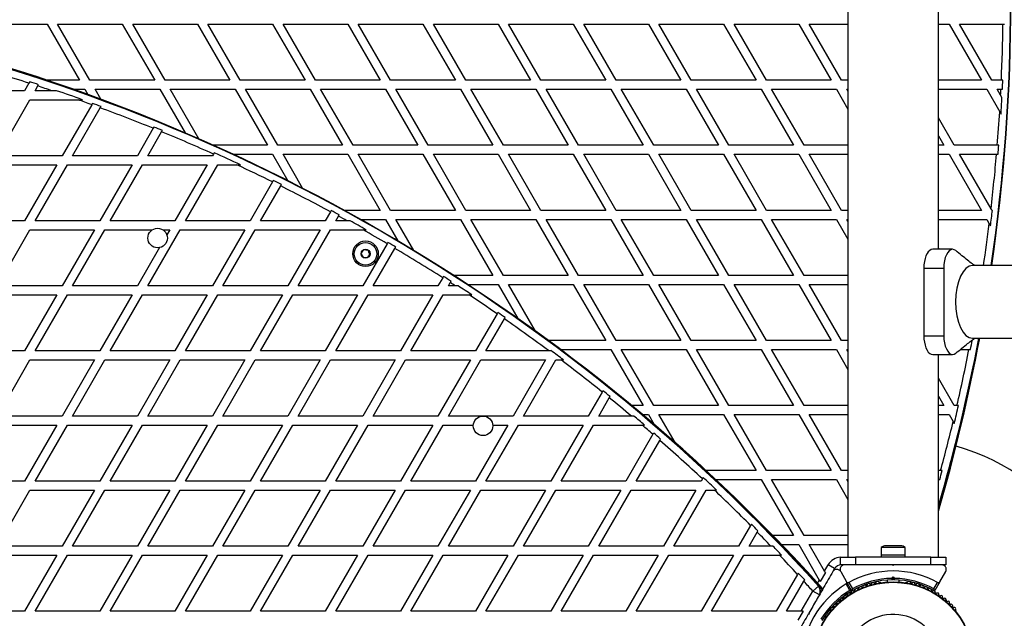
# Model space of a CAD drawing. Units: millimetres. Extents: x 150 to 13595, y 897 to 7117.
# Drawn here: x 8228 to 8883, y 3766 to 4165 of the extents above; entities that cross this region are included whole.
import ezdxf

# ---------------------------------------------------------------- set-up
doc = ezdxf.new("R2010")
doc.units = ezdxf.units.MM

msp = doc.modelspace()

# ---------------------------------------------------------------- linework, layer by layer
at = {"linetype": 'Continuous', "lineweight": 25, "ltscale": 50}
for p, q in [((8778.78, 4546.71), (8778.78, 3806.71)), ((8839.08, 4011.71), (8839.08, 4341.71)), ((8203.07, 4161.56), (8246.14, 4161.56)), ((8246.14, 4161.56), (8267.68, 4124.26)), ((8274.61, 4124.26), (8253.07, 4161.56)), ((8253.07, 4161.56), (8296.14, 4161.56)), ((8296.14, 4161.56), (8317.68, 4124.26)), ((8324.61, 4124.26), (8303.07, 4161.56)), ((8303.07, 4161.56), (8346.14, 4161.56)), ((8346.14, 4161.56), (8367.68, 4124.26)), ((8374.61, 4124.26), (8353.07, 4161.56)), ((8353.07, 4161.56), (8396.14, 4161.56)), ((8396.14, 4161.56), (8417.68, 4124.26)), ((8424.61, 4124.26), (8403.07, 4161.56)), ((8403.07, 4161.56), (8446.14, 4161.56)), ((8446.14, 4161.56), (8467.68, 4124.26)), ((8474.61, 4124.26), (8453.07, 4161.56)), ((8453.07, 4161.56), (8496.14, 4161.56)), ((8496.14, 4161.56), (8517.68, 4124.26)), ((8524.61, 4124.26), (8503.07, 4161.56)), ((8503.07, 4161.56), (8546.14, 4161.56)), ((8546.14, 4161.56), (8567.68, 4124.26)), ((8574.61, 4124.26), (8553.07, 4161.56)), ((8553.07, 4161.56), (8596.14, 4161.56)), ((8596.14, 4161.56), (8617.68, 4124.26)), ((8624.61, 4124.26), (8603.07, 4161.56)), ((8603.07, 4161.56), (8646.14, 4161.56)), ((8646.14, 4161.56), (8667.68, 4124.26)), ((8674.61, 4124.26), (8653.07, 4161.56)), ((8653.07, 4161.56), (8696.14, 4161.56)), ((8696.14, 4161.56), (8717.68, 4124.26)), ((8724.61, 4124.26), (8703.07, 4161.56)), ((8703.07, 4161.56), (8746.14, 4161.56)), ((8746.14, 4161.56), (8767.68, 4124.26)), ((8753.07, 4161.56), (8778.78, 4161.56)), ((8774.61, 4124.26), (8753.07, 4161.56)), ((8839.08, 4161.56), (8846.14, 4161.56)), ((8846.14, 4161.56), (8867.68, 4124.26)), ((8874.61, 4124.26), (8853.07, 4161.56)), ((8853.07, 4161.56), (8881.93, 4161.56)), ((8234.06, 4122.32), (8231.14, 4117.27)), ((8234.57, 4123.2), (8234.06, 4122.32)), ((8238.07, 4117.27), (8239.89, 4120.42)), ((8239.89, 4120.42), (8240.4, 4121.3)), ((8267.68, 4124.26), (8246.19, 4124.26)), ((8317.68, 4124.26), (8274.61, 4124.26)), ((8367.68, 4124.26), (8324.61, 4124.26)), ((8417.68, 4124.26), (8374.61, 4124.26)), ((8467.68, 4124.26), (8424.61, 4124.26)), ((8517.68, 4124.26), (8474.61, 4124.26)), ((8567.68, 4124.26), (8524.61, 4124.26)), ((8617.68, 4124.26), (8574.61, 4124.26)), ((8667.68, 4124.26), (8624.61, 4124.26)), ((8717.68, 4124.26), (8674.61, 4124.26)), ((8767.68, 4124.26), (8724.61, 4124.26)), ((8778.78, 4124.26), (8774.61, 4124.26)), ((8867.68, 4124.26), (8839.08, 4124.26)), ((8880.87, 4124.26), (8874.61, 4124.26)), ((8881.87, 4124.26), (8880.87, 4124.26)), ((8231.14, 4117.27), (8188.07, 4117.27)), ((8249.36, 4117.27), (8238.07, 4117.27)), ((8252.46, 4117.27), (8249.36, 4117.27)), ((8263.59, 4118.26), (8271.14, 4118.26)), ((8271.14, 4118.26), (8273.11, 4114.85)), ((8281.9, 4111.63), (8278.07, 4118.26)), ((8278.07, 4118.26), (8321.14, 4118.26)), ((8321.14, 4118.26), (8337.89, 4089.25)), ((8347.13, 4085.24), (8328.07, 4118.26)), ((8328.07, 4118.26), (8371.14, 4118.26)), ((8371.14, 4118.26), (8392.68, 4080.96)), ((8399.61, 4080.96), (8378.07, 4118.26)), ((8378.07, 4118.26), (8421.14, 4118.26)), ((8421.14, 4118.26), (8442.68, 4080.96)), ((8449.61, 4080.96), (8428.07, 4118.26)), ((8428.07, 4118.26), (8471.14, 4118.26)), ((8471.14, 4118.26), (8492.68, 4080.96)), ((8499.61, 4080.96), (8478.07, 4118.26)), ((8478.07, 4118.26), (8521.14, 4118.26)), ((8521.14, 4118.26), (8542.68, 4080.96)), ((8549.61, 4080.96), (8528.07, 4118.26)), ((8528.07, 4118.26), (8571.14, 4118.26)), ((8571.14, 4118.26), (8592.68, 4080.96)), ((8599.61, 4080.96), (8578.07, 4118.26)), ((8578.07, 4118.26), (8621.14, 4118.26)), ((8621.14, 4118.26), (8642.68, 4080.96)), ((8649.61, 4080.96), (8628.07, 4118.26)), ((8628.07, 4118.26), (8671.14, 4118.26)), ((8671.14, 4118.26), (8692.68, 4080.96)), ((8678.07, 4118.26), (8721.14, 4118.26)), ((8699.61, 4080.96), (8678.07, 4118.26)), ((8721.14, 4118.26), (8742.68, 4080.96)), ((8749.61, 4080.96), (8728.07, 4118.26)), ((8728.07, 4118.26), (8771.14, 4118.26)), ((8771.14, 4118.26), (8778.78, 4105.04)), ((8778.78, 4117.04), (8778.07, 4118.26)), ((8778.07, 4118.26), (8778.78, 4118.26)), ((8839.08, 4118.26), (8871.14, 4118.26)), ((8871.14, 4118.26), (8879.77, 4103.32)), ((8878.07, 4118.26), (8880.6, 4118.26)), ((8880.39, 4114.24), (8878.07, 4118.26)), ((8881.3, 4112.66), (8880.39, 4114.24)), ((8213.07, 4073.97), (8234.61, 4111.27)), ((8234.61, 4111.27), (8266.68, 4111.27)), ((8275.79, 4107.99), (8256.14, 4073.97)), ((8266.68, 4111.27), (8269.65, 4111.27)), ((8276.29, 4108.87), (8275.79, 4107.99)), ((8281.51, 4105.9), (8282.01, 4106.77)), ((8263.07, 4073.97), (8281.51, 4105.9)), ((8879.77, 4103.32), (8880.67, 4101.76)), ((8849.61, 4080.96), (8839.08, 4099.2)), ((8316.7, 4092.24), (8306.14, 4073.97)), ((8313.07, 4073.97), (8322.3, 4089.95)), ((8317.2, 4093.11), (8316.7, 4092.24)), ((8322.3, 4089.95), (8322.8, 4090.82)), ((8839.08, 4087.2), (8842.68, 4080.96)), ((8392.68, 4080.96), (8356.8, 4080.96)), ((8442.68, 4080.96), (8399.61, 4080.96)), ((8492.68, 4080.96), (8449.61, 4080.96)), ((8542.68, 4080.96), (8499.61, 4080.96)), ((8592.68, 4080.96), (8549.61, 4080.96)), ((8642.68, 4080.96), (8599.61, 4080.96)), ((8692.68, 4080.96), (8649.61, 4080.96)), ((8742.68, 4080.96), (8699.61, 4080.96)), ((8778.78, 4080.96), (8749.61, 4080.96)), ((8842.68, 4080.96), (8839.08, 4080.96)), ((8878.18, 4080.96), (8849.61, 4080.96)), ((8879.18, 4080.96), (8878.18, 4080.96)), ((8356.79, 4075.09), (8356.14, 4073.97)), ((8357.29, 4075.96), (8356.79, 4075.09)), ((8369.96, 4074.96), (8396.14, 4074.96)), ((8396.14, 4074.96), (8406.28, 4057.39)), ((8416.1, 4052.39), (8403.07, 4074.96)), ((8403.07, 4074.96), (8446.14, 4074.96)), ((8446.14, 4074.96), (8467.68, 4037.65)), ((8474.61, 4037.65), (8453.07, 4074.96)), ((8453.07, 4074.96), (8496.14, 4074.96)), ((8496.14, 4074.96), (8517.68, 4037.65)), ((8524.61, 4037.65), (8503.07, 4074.96)), ((8503.07, 4074.96), (8546.14, 4074.96)), ((8546.14, 4074.96), (8567.68, 4037.65)), ((8574.61, 4037.65), (8553.07, 4074.96)), ((8553.07, 4074.96), (8596.14, 4074.96)), ((8596.14, 4074.96), (8617.68, 4037.65)), ((8603.07, 4074.96), (8646.14, 4074.96)), ((8624.61, 4037.65), (8603.07, 4074.96)), ((8646.14, 4074.96), (8667.68, 4037.65)), ((8674.61, 4037.65), (8653.07, 4074.96)), ((8653.07, 4074.96), (8696.14, 4074.96)), ((8696.14, 4074.96), (8717.68, 4037.65)), ((8703.07, 4074.96), (8746.14, 4074.96)), ((8724.61, 4037.65), (8703.07, 4074.96)), ((8746.14, 4074.96), (8767.68, 4037.65)), ((8774.61, 4037.65), (8753.07, 4074.96)), ((8753.07, 4074.96), (8778.78, 4074.96)), ((8839.08, 4074.96), (8846.14, 4074.96)), ((8846.14, 4074.96), (8867.68, 4037.65)), ((8874.03, 4038.66), (8853.07, 4074.96)), ((8853.07, 4074.96), (8877.69, 4074.96)), ((8877.69, 4074.96), (8878.68, 4074.96)), ((8209.61, 4067.97), (8252.68, 4067.97)), ((8256.14, 4073.97), (8213.07, 4073.97)), ((8252.68, 4067.97), (8231.14, 4030.67)), ((8238.07, 4030.67), (8259.61, 4067.97)), ((8259.61, 4067.97), (8302.68, 4067.97)), ((8306.14, 4073.97), (8263.07, 4073.97)), ((8302.68, 4067.97), (8281.14, 4030.67)), ((8288.07, 4030.67), (8309.61, 4067.97)), ((8309.61, 4067.97), (8352.68, 4067.97)), ((8356.14, 4073.97), (8313.07, 4073.97)), ((8352.68, 4067.97), (8331.14, 4030.67)), ((8338.07, 4030.67), (8359.61, 4067.97)), ((8359.61, 4067.97), (8372.35, 4067.97)), ((8372.35, 4067.97), (8374.7, 4067.97)), ((8396.1, 4056.57), (8381.14, 4030.67)), ((8396.6, 4057.43), (8396.1, 4056.57)), ((8388.07, 4030.67), (8401.48, 4053.89)), ((8434.61, 4036.67), (8431.14, 4030.67)), ((8435.11, 4037.53), (8434.61, 4036.67)), ((8467.68, 4037.65), (8443.8, 4037.65)), ((8517.68, 4037.65), (8474.61, 4037.65)), ((8567.68, 4037.65), (8524.61, 4037.65)), ((8617.68, 4037.65), (8574.61, 4037.65)), ((8667.68, 4037.65), (8624.61, 4037.65)), ((8717.68, 4037.65), (8674.61, 4037.65)), ((8767.68, 4037.65), (8724.61, 4037.65)), ((8778.78, 4037.65), (8774.61, 4037.65)), ((8867.68, 4037.65), (8839.08, 4037.65)), ((8874.61, 4037.65), (8874.03, 4038.66)), ((8874.91, 4037.65), (8874.61, 4037.65)), ((8231.14, 4030.67), (8188.07, 4030.67)), ((8281.14, 4030.67), (8238.07, 4030.67)), ((8331.14, 4030.67), (8288.07, 4030.67)), ((8381.14, 4030.67), (8338.07, 4030.67)), ((8431.14, 4030.67), (8388.07, 4030.67)), ((8438.07, 4030.67), (8439.88, 4033.8)), ((8445.59, 4030.67), (8438.07, 4030.67)), ((8447.64, 4030.67), (8445.59, 4030.67)), ((8454.61, 4031.65), (8471.14, 4031.65)), ((8471.14, 4031.65), (8479.41, 4017.34)), ((8490.01, 4010.98), (8478.07, 4031.65)), ((8478.07, 4031.65), (8521.14, 4031.65)), ((8521.14, 4031.65), (8542.68, 3994.35)), ((8549.61, 3994.35), (8528.07, 4031.65)), ((8528.07, 4031.65), (8571.14, 4031.65)), ((8571.14, 4031.65), (8592.68, 3994.35)), ((8599.61, 3994.35), (8578.07, 4031.65)), ((8578.07, 4031.65), (8621.14, 4031.65)), ((8621.14, 4031.65), (8642.68, 3994.35)), ((8628.07, 4031.65), (8671.14, 4031.65)), ((8649.61, 3994.35), (8628.07, 4031.65)), ((8671.14, 4031.65), (8692.68, 3994.35)), ((8699.61, 3994.35), (8678.07, 4031.65)), ((8678.07, 4031.65), (8721.14, 4031.65)), ((8721.14, 4031.65), (8742.68, 3994.35)), ((8749.61, 3994.35), (8728.07, 4031.65)), ((8728.07, 4031.65), (8771.14, 4031.65)), ((8771.14, 4031.65), (8778.78, 4018.43)), ((8778.78, 4030.43), (8778.07, 4031.65)), ((8778.07, 4031.65), (8778.78, 4031.65)), ((8839.08, 4031.65), (8871.14, 4031.65)), ((8871.14, 4031.65), (8872.83, 4028.74)), ((8872.83, 4028.74), (8873.65, 4027.31)), ((8213.07, 3987.37), (8234.61, 4024.67)), ((8234.61, 4024.67), (8277.68, 4024.67)), ((8277.68, 4024.67), (8256.14, 3987.37)), ((8263.07, 3987.37), (8284.61, 4024.67)), ((8284.61, 4024.67), (8316.09, 4024.67)), ((8313.07, 3987.37), (8334.61, 4024.67)), ((8323.16, 4024.67), (8327.68, 4024.67)), ((8327.68, 4024.67), (8325.76, 4021.35)), ((8334.61, 4024.67), (8377.68, 4024.67)), ((8377.68, 4024.67), (8356.14, 3987.37)), ((8363.07, 3987.37), (8384.61, 4024.67)), ((8384.61, 4024.67), (8427.68, 4024.67)), ((8427.68, 4024.67), (8406.14, 3987.37)), ((8413.07, 3987.37), (8434.61, 4024.67)), ((8434.61, 4024.67), (8456.3, 4024.67)), ((8456.3, 4024.67), (8458.31, 4024.67)), ((8472.34, 4015.41), (8456.14, 3987.37)), ((8472.83, 4016.27), (8472.34, 4015.41)), ((8320.84, 4012.83), (8306.14, 3987.37)), ((8463.07, 3987.37), (8477.5, 4012.36)), ((8848.45, 4011.71), (8835.2, 4011.71)), ((8839.59, 4011.71), (8839.08, 4012.59)), ((8829.34, 3999.21), (8829.34, 3954.21)), ((8829.34, 3999.21), (8842.59, 3999.21)), ((8842.59, 3999.21), (8842.59, 3998.23)), ((8842.59, 3998.23), (8842.59, 3955.19)), ((11042.46, 4000.86), (8861.7, 4000.86)), ((8509.28, 3992.79), (8506.14, 3987.37)), ((8509.77, 3993.65), (8509.28, 3992.79)), ((8513.07, 3987.37), (8514.33, 3989.55)), ((8542.68, 3994.35), (8516.62, 3994.35)), ((8592.68, 3994.35), (8549.61, 3994.35)), ((8642.68, 3994.35), (8599.61, 3994.35)), ((8692.68, 3994.35), (8649.61, 3994.35)), ((8742.68, 3994.35), (8699.61, 3994.35)), ((8778.78, 3994.35), (8749.61, 3994.35)), ((8256.14, 3987.37), (8213.07, 3987.37)), ((8306.14, 3987.37), (8263.07, 3987.37)), ((8356.14, 3987.37), (8313.07, 3987.37)), ((8406.14, 3987.37), (8363.07, 3987.37)), ((8456.14, 3987.37), (8413.07, 3987.37)), ((8506.14, 3987.37), (8463.07, 3987.37)), ((8517.71, 3987.37), (8513.07, 3987.37)), ((8519.54, 3987.37), (8517.71, 3987.37)), ((8525.86, 3988.35), (8546.14, 3988.35)), ((8546.14, 3988.35), (8559.24, 3965.67)), ((8571.01, 3957.28), (8553.07, 3988.35)), ((8553.07, 3988.35), (8596.14, 3988.35)), ((8596.14, 3988.35), (8617.68, 3951.05)), ((8624.61, 3951.05), (8603.07, 3988.35)), ((8603.07, 3988.35), (8646.14, 3988.35)), ((8646.14, 3988.35), (8667.68, 3951.05)), ((8674.61, 3951.05), (8653.07, 3988.35)), ((8653.07, 3988.35), (8696.14, 3988.35)), ((8696.14, 3988.35), (8717.68, 3951.05)), ((8724.61, 3951.05), (8703.07, 3988.35)), ((8703.07, 3988.35), (8746.14, 3988.35)), ((8746.14, 3988.35), (8767.68, 3951.05)), ((8774.61, 3951.05), (8753.07, 3988.35)), ((8753.07, 3988.35), (8778.78, 3988.35)), ((8209.61, 3981.37), (8252.68, 3981.37)), ((8252.68, 3981.37), (8231.14, 3944.06)), ((8238.07, 3944.06), (8259.61, 3981.37)), ((8259.61, 3981.37), (8302.68, 3981.37)), ((8302.68, 3981.37), (8281.14, 3944.06)), ((8288.07, 3944.06), (8309.61, 3981.37)), ((8309.61, 3981.37), (8352.68, 3981.37)), ((8352.68, 3981.37), (8331.14, 3944.06)), ((8338.07, 3944.06), (8359.61, 3981.37)), ((8359.61, 3981.37), (8402.68, 3981.37)), ((8402.68, 3981.37), (8381.14, 3944.06)), ((8388.07, 3944.06), (8409.61, 3981.37)), ((8409.61, 3981.37), (8452.68, 3981.37)), ((8452.68, 3981.37), (8431.14, 3944.06)), ((8438.07, 3944.06), (8459.61, 3981.37)), ((8459.61, 3981.37), (8502.68, 3981.37)), ((8502.68, 3981.37), (8481.14, 3944.06)), ((8488.07, 3944.06), (8509.61, 3981.37)), ((8509.61, 3981.37), (8526.86, 3981.37)), ((8526.86, 3981.37), (8528.66, 3981.37)), ((8545.93, 3969.68), (8545.43, 3968.81)), ((8545.43, 3968.81), (8531.14, 3944.06)), ((8538.07, 3944.06), (8550.38, 3965.38)), ((8550.38, 3965.38), (8550.88, 3966.24)), ((8617.68, 3951.05), (8579.56, 3951.05)), ((8667.68, 3951.05), (8624.61, 3951.05)), ((8717.68, 3951.05), (8674.61, 3951.05)), ((8767.68, 3951.05), (8724.61, 3951.05)), ((8778.78, 3951.05), (8774.61, 3951.05)), ((8829.34, 3954.21), (8842.59, 3954.21)), ((8842.59, 3955.19), (8842.59, 3954.21)), ((8861.54, 3951.05), (8861.16, 3951.05)), ((8861.7, 3952.56), (11042.46, 3952.56)), ((8231.14, 3944.06), (8188.07, 3944.06)), ((8281.14, 3944.06), (8238.07, 3944.06)), ((8331.14, 3944.06), (8288.07, 3944.06)), ((8381.14, 3944.06), (8338.07, 3944.06)), ((8431.14, 3944.06), (8388.07, 3944.06)), ((8481.14, 3944.06), (8438.07, 3944.06)), ((8531.14, 3944.06), (8488.07, 3944.06)), ((8579.98, 3944.06), (8538.07, 3944.06)), ((8581.14, 3944.06), (8579.98, 3944.06)), ((8581.29, 3944.32), (8581.14, 3944.06)), ((8587.65, 3945.05), (8621.14, 3945.05)), ((8621.14, 3945.05), (8642.68, 3907.75)), ((8628.07, 3945.05), (8671.14, 3945.05)), ((8649.61, 3907.75), (8628.07, 3945.05)), ((8671.14, 3945.05), (8692.68, 3907.75)), ((8699.61, 3907.75), (8678.07, 3945.05)), ((8678.07, 3945.05), (8721.14, 3945.05)), ((8721.14, 3945.05), (8742.68, 3907.75)), ((8749.61, 3907.75), (8728.07, 3945.05)), ((8728.07, 3945.05), (8771.14, 3945.05)), ((8771.14, 3945.05), (8778.78, 3931.83)), ((8778.78, 3943.83), (8778.07, 3945.05)), ((8778.07, 3945.05), (8778.78, 3945.05)), ((8853.59, 3945.05), (8859.36, 3945.05)), ((8859.36, 3945.05), (8860.37, 3945.05)), ((8213.07, 3900.76), (8234.61, 3938.06)), ((8234.61, 3938.06), (8277.68, 3938.06)), ((8277.68, 3938.06), (8256.14, 3900.76)), ((8263.07, 3900.76), (8284.61, 3938.06)), ((8284.61, 3938.06), (8327.68, 3938.06)), ((8327.68, 3938.06), (8306.14, 3900.76)), ((8313.07, 3900.76), (8334.61, 3938.06)), ((8334.61, 3938.06), (8377.68, 3938.06)), ((8377.68, 3938.06), (8356.14, 3900.76)), ((8363.07, 3900.76), (8384.61, 3938.06)), ((8384.61, 3938.06), (8427.68, 3938.06)), ((8427.68, 3938.06), (8406.14, 3900.76)), ((8413.07, 3900.76), (8434.61, 3938.06)), ((8434.61, 3938.06), (8477.68, 3938.06)), ((8477.68, 3938.06), (8456.14, 3900.76)), ((8463.07, 3900.76), (8484.61, 3938.06)), ((8484.61, 3938.06), (8527.68, 3938.06)), ((8527.68, 3938.06), (8506.14, 3900.76)), ((8513.07, 3900.76), (8534.61, 3938.06)), ((8534.61, 3938.06), (8577.68, 3938.06)), ((8577.68, 3938.06), (8556.14, 3900.76)), ((8563.07, 3900.76), (8584.61, 3938.06)), ((8584.61, 3938.06), (8587.98, 3938.06)), ((8587.98, 3938.06), (8589.63, 3938.06)), ((8835.2, 3941.71), (8848.45, 3941.71)), ((8839.08, 3806.71), (8839.08, 3941.71)), ((8849.61, 3907.75), (8839.08, 3925.99)), ((8615.86, 3917.59), (8615.35, 3916.72)), ((8615.35, 3916.72), (8606.14, 3900.76)), ((8613.07, 3900.76), (8620.08, 3912.9)), ((8620.08, 3912.9), (8620.58, 3913.77)), ((8839.08, 3913.99), (8842.68, 3907.75)), ((8642.68, 3907.75), (8635.03, 3907.75)), ((8692.68, 3907.75), (8649.61, 3907.75)), ((8742.68, 3907.75), (8699.61, 3907.75)), ((8778.78, 3907.75), (8749.61, 3907.75)), ((8842.68, 3907.75), (8839.08, 3907.75)), ((8851.36, 3907.75), (8849.61, 3907.75)), ((8852.39, 3907.75), (8851.36, 3907.75)), ((8256.14, 3900.76), (8213.07, 3900.76)), ((8306.14, 3900.76), (8263.07, 3900.76)), ((8356.14, 3900.76), (8313.07, 3900.76)), ((8406.14, 3900.76), (8363.07, 3900.76)), ((8456.14, 3900.76), (8413.07, 3900.76)), ((8506.14, 3900.76), (8463.07, 3900.76)), ((8556.14, 3900.76), (8513.07, 3900.76)), ((8606.14, 3900.76), (8563.07, 3900.76)), ((8634.79, 3900.76), (8613.07, 3900.76)), ((8636.34, 3900.76), (8634.79, 3900.76)), ((8642.21, 3901.75), (8646.14, 3901.75)), ((8646.14, 3901.75), (8649.92, 3895.21)), ((8663.82, 3883.14), (8653.07, 3901.75)), ((8653.07, 3901.75), (8696.14, 3901.75)), ((8696.14, 3901.75), (8717.68, 3864.45)), ((8724.61, 3864.45), (8703.07, 3901.75)), ((8703.07, 3901.75), (8746.14, 3901.75)), ((8746.14, 3901.75), (8767.68, 3864.45)), ((8774.61, 3864.45), (8753.07, 3901.75)), ((8753.07, 3901.75), (8778.78, 3901.75)), ((8839.08, 3901.75), (8846.14, 3901.75)), ((8846.14, 3901.75), (8848.85, 3897.07)), ((8209.61, 3894.76), (8252.68, 3894.76)), ((8252.68, 3894.76), (8231.14, 3857.46)), ((8238.07, 3857.46), (8259.61, 3894.76)), ((8259.61, 3894.76), (8302.68, 3894.76)), ((8302.68, 3894.76), (8281.14, 3857.46)), ((8288.07, 3857.46), (8309.61, 3894.76)), ((8309.61, 3894.76), (8352.68, 3894.76)), ((8352.68, 3894.76), (8331.14, 3857.46)), ((8338.07, 3857.46), (8359.61, 3894.76)), ((8359.61, 3894.76), (8402.68, 3894.76)), ((8402.68, 3894.76), (8381.14, 3857.46)), ((8388.07, 3857.46), (8409.61, 3894.76)), ((8409.61, 3894.76), (8452.68, 3894.76)), ((8452.68, 3894.76), (8431.14, 3857.46)), ((8438.07, 3857.46), (8459.61, 3894.76)), ((8459.61, 3894.76), (8502.68, 3894.76)), ((8502.68, 3894.76), (8481.14, 3857.46)), ((8488.07, 3857.46), (8509.61, 3894.76)), ((8509.61, 3894.76), (8529.65, 3894.76)), ((8552.68, 3894.76), (8531.14, 3857.46)), ((8538.07, 3857.46), (8559.61, 3894.76)), ((8542.61, 3894.76), (8552.68, 3894.76)), ((8559.61, 3894.76), (8602.68, 3894.76)), ((8602.68, 3894.76), (8581.14, 3857.46)), ((8588.07, 3857.46), (8609.61, 3894.76)), ((8609.61, 3894.76), (8641.89, 3894.76)), ((8641.89, 3894.76), (8643.42, 3894.76)), ((8848.85, 3897.07), (8849.57, 3895.82)), ((8649.1, 3888.57), (8631.14, 3857.46)), ((8638.07, 3857.46), (8653.71, 3884.55)), ((8649.61, 3889.44), (8649.1, 3888.57)), ((8653.71, 3884.55), (8654.22, 3885.43)), ((8717.68, 3864.45), (8684.52, 3864.45)), ((8767.68, 3864.45), (8724.61, 3864.45)), ((8778.78, 3864.45), (8774.61, 3864.45)), ((8840.51, 3864.45), (8839.08, 3864.45)), ((8841.54, 3864.45), (8840.51, 3864.45)), ((8682.02, 3858.98), (8681.14, 3857.46)), ((8682.53, 3859.87), (8682.02, 3858.98)), ((8690.97, 3858.45), (8721.14, 3858.45)), ((8721.14, 3858.45), (8742.68, 3821.15)), ((8749.61, 3821.15), (8728.07, 3858.45)), ((8728.07, 3858.45), (8771.14, 3858.45)), ((8771.14, 3858.45), (8778.78, 3845.23)), ((8778.78, 3857.23), (8778.07, 3858.45)), ((8778.07, 3858.45), (8778.78, 3858.45)), ((8839.08, 3858.45), (8839.9, 3858.45)), ((8231.14, 3857.46), (8188.07, 3857.46)), ((8213.07, 3814.16), (8234.61, 3851.46)), ((8234.61, 3851.46), (8277.68, 3851.46)), ((8281.14, 3857.46), (8238.07, 3857.46)), ((8277.68, 3851.46), (8256.14, 3814.16)), ((8263.07, 3814.16), (8284.61, 3851.46)), ((8284.61, 3851.46), (8327.68, 3851.46)), ((8331.14, 3857.46), (8288.07, 3857.46)), ((8327.68, 3851.46), (8306.14, 3814.16)), ((8313.07, 3814.16), (8334.61, 3851.46)), ((8334.61, 3851.46), (8377.68, 3851.46)), ((8381.14, 3857.46), (8338.07, 3857.46)), ((8377.68, 3851.46), (8356.14, 3814.16)), ((8363.07, 3814.16), (8384.61, 3851.46)), ((8384.61, 3851.46), (8427.68, 3851.46)), ((8431.14, 3857.46), (8388.07, 3857.46)), ((8427.68, 3851.46), (8406.14, 3814.16)), ((8413.07, 3814.16), (8434.61, 3851.46)), ((8434.61, 3851.46), (8477.68, 3851.46)), ((8481.14, 3857.46), (8438.07, 3857.46)), ((8477.68, 3851.46), (8456.14, 3814.16)), ((8463.07, 3814.16), (8484.61, 3851.46)), ((8484.61, 3851.46), (8527.68, 3851.46)), ((8531.14, 3857.46), (8488.07, 3857.46)), ((8527.68, 3851.46), (8506.14, 3814.16)), ((8513.07, 3814.16), (8534.61, 3851.46)), ((8534.61, 3851.46), (8577.68, 3851.46)), ((8581.14, 3857.46), (8538.07, 3857.46)), ((8577.68, 3851.46), (8556.14, 3814.16)), ((8563.07, 3814.16), (8584.61, 3851.46)), ((8584.61, 3851.46), (8627.68, 3851.46)), ((8631.14, 3857.46), (8588.07, 3857.46)), ((8627.68, 3851.46), (8606.14, 3814.16)), ((8613.07, 3814.16), (8634.61, 3851.46)), ((8634.61, 3851.46), (8677.68, 3851.46)), ((8681.14, 3857.46), (8638.07, 3857.46)), ((8677.68, 3851.46), (8656.14, 3814.16)), ((8663.07, 3814.16), (8684.61, 3851.46)), ((8684.61, 3851.46), (8690.01, 3851.46)), ((8690.01, 3851.46), (8691.46, 3851.46)), ((8714.09, 3827.93), (8706.14, 3814.16)), ((8714.61, 3828.82), (8714.09, 3827.93)), ((8713.07, 3814.16), (8718.47, 3823.51)), ((8718.47, 3823.51), (8718.98, 3824.4)), ((8742.68, 3821.15), (8729.07, 3821.15)), ((8778.78, 3821.15), (8749.61, 3821.15)), ((8256.14, 3814.16), (8213.07, 3814.16)), ((8306.14, 3814.16), (8263.07, 3814.16)), ((8356.14, 3814.16), (8313.07, 3814.16)), ((8406.14, 3814.16), (8363.07, 3814.16)), ((8456.14, 3814.16), (8413.07, 3814.16)), ((8506.14, 3814.16), (8463.07, 3814.16)), ((8556.14, 3814.16), (8513.07, 3814.16)), ((8606.14, 3814.16), (8563.07, 3814.16)), ((8656.14, 3814.16), (8613.07, 3814.16)), ((8706.14, 3814.16), (8663.07, 3814.16)), ((8727.57, 3814.16), (8713.07, 3814.16)), ((8728.95, 3814.16), (8727.57, 3814.16)), ((8734.89, 3815.15), (8746.14, 3815.15)), ((8746.14, 3815.15), (8759.76, 3791.56)), ((8763.23, 3797.56), (8753.07, 3815.15)), ((8753.07, 3815.15), (8778.78, 3815.15)), ((8801.03, 3813.31), (8801.03, 3808.31)), ((8816.83, 3813.31), (8801.03, 3813.31)), ((8813.93, 3814.31), (8803.93, 3814.31)), ((8816.83, 3808.31), (8816.83, 3813.31)), ((8209.61, 3808.16), (8252.68, 3808.16)), ((8252.68, 3808.16), (8231.14, 3770.86)), ((8238.07, 3770.86), (8259.61, 3808.16)), ((8259.61, 3808.16), (8302.68, 3808.16)), ((8302.68, 3808.16), (8281.14, 3770.86)), ((8288.07, 3770.86), (8309.61, 3808.16)), ((8309.61, 3808.16), (8352.68, 3808.16)), ((8352.68, 3808.16), (8331.14, 3770.86)), ((8338.07, 3770.86), (8359.61, 3808.16)), ((8359.61, 3808.16), (8402.68, 3808.16)), ((8402.68, 3808.16), (8381.14, 3770.86)), ((8388.07, 3770.86), (8409.61, 3808.16)), ((8409.61, 3808.16), (8452.68, 3808.16)), ((8452.68, 3808.16), (8431.14, 3770.86)), ((8438.07, 3770.86), (8459.61, 3808.16)), ((8459.61, 3808.16), (8502.68, 3808.16)), ((8502.68, 3808.16), (8481.14, 3770.86)), ((8488.07, 3770.86), (8509.61, 3808.16)), ((8509.61, 3808.16), (8552.68, 3808.16)), ((8552.68, 3808.16), (8531.14, 3770.86)), ((8538.07, 3770.86), (8559.61, 3808.16)), ((8559.61, 3808.16), (8602.68, 3808.16)), ((8602.68, 3808.16), (8581.14, 3770.86)), ((8588.07, 3770.86), (8609.61, 3808.16)), ((8609.61, 3808.16), (8652.68, 3808.16)), ((8652.68, 3808.16), (8631.14, 3770.86)), ((8638.07, 3770.86), (8659.61, 3808.16)), ((8659.61, 3808.16), (8702.68, 3808.16)), ((8702.68, 3808.16), (8681.14, 3770.86)), ((8688.07, 3770.86), (8709.61, 3808.16)), ((8709.61, 3808.16), (8733.31, 3808.16)), ((8733.31, 3808.16), (8734.68, 3808.16)), ((8773.93, 3801.71), (8773.93, 3806.71)), ((8773.93, 3806.71), (8783.93, 3806.71)), ((8783.93, 3806.71), (8783.93, 3801.71)), ((8833.93, 3806.71), (8783.93, 3806.71)), ((8800.93, 3808.31), (8800.93, 3806.71)), ((8800.93, 3808.31), (8805.89, 3808.31)), ((8805.89, 3808.31), (8816.93, 3808.31)), ((8816.93, 3806.71), (8816.93, 3808.31)), ((8833.93, 3801.71), (8833.93, 3806.71)), ((8833.93, 3806.71), (8843.93, 3806.71)), ((8843.93, 3806.71), (8843.93, 3801.71)), ((8763.23, 3797.56), (8765.63, 3801.71)), ((8769.96, 3799.21), (8765.63, 3801.71)), ((8769.96, 3799.21), (8768.89, 3797.36)), ((8783.93, 3801.71), (8773.93, 3801.71)), ((8798, 3801.71), (8783.93, 3801.71)), ((8809.43, 3801.71), (8808.43, 3801.71)), ((8808.93, 3801.21), (8808.43, 3801.71)), ((8809.43, 3801.71), (8808.93, 3801.21)), ((8833.93, 3801.71), (8819.85, 3801.71)), ((8843.93, 3801.71), (8833.93, 3801.71)), ((8745.29, 3795.36), (8731.14, 3770.86)), ((8745.81, 3796.27), (8745.29, 3795.36)), ((8763.8, 3796.56), (8760.34, 3790.56)), ((8763.8, 3796.56), (8763.23, 3797.56)), ((8774, 3797.21), (8777.97, 3790.33)), ((8808.01, 3792.7), (8808.93, 3793.62)), ((8808.93, 3792.21), (8808.93, 3793.62)), ((8808.93, 3793.62), (8809.85, 3792.7)), ((8839.88, 3790.33), (8843.86, 3797.21)), ((8738.07, 3770.86), (8749.54, 3790.73)), ((8749.54, 3790.73), (8750.07, 3791.63)), ((8759.21, 3787.5), (8755.49, 3784.16)), ((8758.71, 3789.73), (8759.76, 3791.56)), ((8759.76, 3791.56), (8760.34, 3790.56)), ((8780.07, 3784.7), (8777.61, 3788.96)), ((8781.28, 3784.6), (8777.97, 3790.33)), ((8779.34, 3789.96), (8781.8, 3785.7)), ((8800.44, 3789.97), (8799.96, 3789.97)), ((8804.93, 3791.57), (8804.93, 3790.2)), ((8808.93, 3792.21), (8808.43, 3791.71)), ((8809.43, 3791.71), (8808.93, 3792.21)), ((8812.93, 3790.2), (8812.93, 3791.57)), ((8817.89, 3789.97), (8817.41, 3789.97)), ((8836.06, 3785.7), (8838.51, 3789.96)), ((8839.88, 3790.33), (8836.58, 3784.6)), ((8747.81, 3770.86), (8755.49, 3784.16)), ((8759.82, 3781.66), (8755.49, 3784.16)), ((8760.52, 3782.87), (8760.37, 3783.04)), ((8761.26, 3784.16), (8760.4, 3785.11)), ((8761.26, 3784.14), (8760.41, 3785.09)), ((8760.61, 3783.02), (8760.41, 3783.25)), ((8761.18, 3784.01), (8760.45, 3784.81)), ((8231.14, 3770.86), (8188.07, 3770.86)), ((8281.14, 3770.86), (8238.07, 3770.86)), ((8331.14, 3770.86), (8288.07, 3770.86)), ((8381.14, 3770.86), (8338.07, 3770.86)), ((8431.14, 3770.86), (8388.07, 3770.86)), ((8481.14, 3770.86), (8438.07, 3770.86)), ((8531.14, 3770.86), (8488.07, 3770.86)), ((8581.14, 3770.86), (8538.07, 3770.86)), ((8631.14, 3770.86), (8588.07, 3770.86)), ((8681.14, 3770.86), (8638.07, 3770.86)), ((8731.14, 3770.86), (8688.07, 3770.86)), ((8747.81, 3770.86), (8738.07, 3770.86)), ((8748.96, 3770.86), (8745.5, 3764.86)), ((8748.96, 3770.86), (8747.81, 3770.86)), ((8753.07, 3768.96), (8752.39, 3768.78)), ((8752.75, 3769.41), (8752.51, 3768.99)), ((8752.89, 3769.64), (8753.07, 3768.96)), ((8764.61, 3766.92), (8763.42, 3767.6)), ((8767.29, 3771.1), (8767.05, 3770.69)), ((8850.8, 3770.69), (8850.56, 3771.1))]:
    msp.add_line(p, q, dxfattribs=at)
at = {"linetype": 'Continuous', "lineweight": 25, "ltscale": 50, "flags": 128}
for points in [[(8835.27, 4011.71), (8834.25, 4011.55), (8833.25, 4011), (8832.31, 4010.09), (8831.47, 4008.84), (8830.73, 4007.3), (8830.14, 4005.51), (8829.7, 4003.52), (8829.43, 4001.4), (8829.34, 3999.21)], [(8850.56, 4010.85), (8849.59, 4011.47), (8848.45, 4011.71), (8847.31, 4011.47), (8846.21, 4010.76), (8845.2, 4009.6), (8844.31, 4008.05), (8843.58, 4006.16), (8843.04, 4004), (8842.71, 4001.65), (8842.59, 3999.21)], [(8861.7, 4000.86), (8859.5, 4000.4), (8857.37, 3999.02), (8855.42, 3996.79), (8853.7, 3993.79), (8852.3, 3990.13), (8851.25, 3985.95), (8850.61, 3981.42), (8850.39, 3976.71)], [(8850.39, 3976.71), (8850.61, 3972), (8851.25, 3967.47), (8852.3, 3963.29), (8853.7, 3959.63), (8855.42, 3956.63), (8857.37, 3954.4), (8859.5, 3953.03), (8861.7, 3952.56)], [(8829.34, 3954.21), (8829.43, 3952.02), (8829.7, 3949.9), (8830.14, 3947.91), (8830.73, 3946.12), (8831.47, 3944.58), (8832.31, 3943.33), (8833.25, 3942.42), (8834.25, 3941.88), (8835.27, 3941.71)], [(8842.59, 3954.21), (8842.71, 3951.77), (8843.04, 3949.43), (8843.58, 3947.27), (8844.31, 3945.37), (8845.2, 3943.82), (8846.21, 3942.66), (8847.31, 3941.95), (8848.45, 3941.71), (8849.59, 3941.95), (8850.54, 3942.57)], [(8839.08, 3840.68), (8839.52, 3842.23), (8843.01, 3854.67)]]:
    msp.add_lwpolyline(points, dxfattribs=at)
at = {"linetype": 'Continuous', "lineweight": 25, "ltscale": 2500}
for centre, radius in [((8319.62, 4019.21), 6.5), ((8457.93, 4008.76), 8.5), ((8457.93, 4008.76), 7.5), ((8457.93, 4008.76), 3), ((8536.13, 3894.21), 6.5), ((8808.93, 3736.71), 53.64), ((8808.93, 3736.71), 53.38)]:
    msp.add_circle(centre, radius, dxfattribs=at)
for centre, radius, start, end in [((7687.03, 4176.71), 1200, 351.57344, 8.42656), ((7669.03, 4176.71), 1218.03, 351.69904, 8.30096), ((7669.03, 4176.71), 1218.04, 351.69916, 8.30084), ((7669.03, 4176.71), 1218.25, 351.7006, 8.2994), ((7857.93, 2969.53), 1218.04, 42.0688, 77.93121), ((7857.93, 2969.53), 1218.03, 42.06879, 77.93121), ((7857.93, 2969.53), 1218.25, 42.07225, 77.92775), ((7687.03, 4176.71), 1195, 357.48416, 359.27341), ((7866.93, 2985.12), 1200, 41.96346, 78.03654), ((7866.93, 2985.12), 1195, 72.10782, 73.94359), ((7866.93, 2985.12), 1195.99, 71.80379, 72.0976), ((7866.93, 2985.12), 1195, 71.33537, 71.81376), ((7687.03, 4176.71), 1195.99, 357.19851, 357.48626), ((7866.93, 2985.12), 1195.99, 70.32254, 71.19477), ((7687.03, 4176.71), 1195, 357.00329, 357.19617), ((7866.93, 2985.12), 1195, 69.99235, 70.45638), ((7866.93, 2985.12), 1195.99, 69.69222, 69.98395), ((7687.03, 4176.71), 1195.99, 356.40685, 356.92996), ((7866.93, 2985.12), 1195, 67.89056, 69.70037), ((7687.03, 4176.71), 1195, 355.40391, 356.47874), ((7866.93, 2985.12), 1195.99, 67.59387, 67.88395), ((7866.93, 2985.12), 1195, 65.7994, 67.60023), ((7687.03, 4176.71), 1195.99, 355.11932, 355.40774), ((7866.93, 2985.12), 1195.99, 64.87692, 65.79456), ((7687.03, 4176.71), 1195, 353.36629, 355.11524), ((7866.93, 2985.12), 1195, 63.71598, 64.97885), ((7866.93, 2985.12), 1195.99, 63.42488, 63.71288), ((7866.93, 2985.12), 1195, 61.63746, 63.42774), ((7866.93, 2985.12), 1195.99, 61.34856, 61.6361), ((7687.03, 4176.71), 1195.99, 352.82391, 353.32315), ((7866.93, 2985.12), 1195, 61.03755, 61.34969), ((7866.93, 2985.12), 1195.99, 60.36495, 60.95154), ((7687.03, 4176.71), 1195, 351.53792, 352.88686), ((7866.93, 2985.12), 1195, 59.5611, 60.44892), ((7866.93, 2985.12), 1195.99, 59.27401, 59.56147), ((7866.93, 2985.12), 1195, 57.48416, 59.27341), ((7866.93, 2985.12), 1195.99, 57.19851, 57.48626), ((7866.93, 2985.12), 1195, 57.00329, 57.19617), ((7866.93, 2985.12), 1195.99, 56.40685, 56.92996), ((7866.93, 2985.12), 1195, 55.40391, 56.47874), ((7866.93, 2985.12), 1195.99, 55.11932, 55.40774), ((7866.93, 2985.12), 1195, 53.36629, 55.11524), ((7669.03, 4176.71), 1218.04, 343.8627, 349.39573), ((7687.03, 4176.71), 1200, 343.74855, 349.23439), ((7669.03, 4176.71), 1218.25, 343.82851, 349.39759), ((7669.03, 4176.71), 1218.03, 343.8655, 349.39558), ((7687.03, 4176.71), 1195.99, 348.8314, 349.12424), ((7866.93, 2985.12), 1195.99, 52.82391, 53.32315), ((7687.03, 4176.71), 1195, 346.99286, 348.82198), ((7866.93, 2985.12), 1195, 51.22227, 52.88686), ((7866.93, 2985.12), 1195.99, 50.93868, 51.22963), ((7866.93, 2985.12), 1195, 50.01664, 50.93107), ((7687.03, 4176.71), 1195.99, 346.41661, 347.00387), ((7866.93, 2985.12), 1195.99, 49.51509, 49.95984), ((7866.93, 2985.12), 1195, 49.11508, 49.571), ((7687.03, 4176.71), 1195, 344.85232, 346.46676), ((7866.93, 2985.12), 1195.99, 48.8314, 49.12424), ((7866.93, 2985.12), 1195, 46.99286, 48.82198), ((8808.93, 3736.71), 150, 277.27701, 73.7966), ((7669.03, 4176.71), 1217.42, 343.9649, 345.4951), ((7687.03, 4176.71), 1195.99, 344.56725, 344.86523), ((7866.93, 2985.12), 1195.99, 46.41661, 47.00387), ((7866.93, 2985.12), 1195, 44.85232, 46.46676), ((7857.93, 2969.53), 1217.42, 42.05943, 45.49511), ((7866.93, 2985.12), 1195.99, 44.56725, 44.86523), ((7857.93, 2969.53), 1217.35, 42.05847, 44.66021), ((7866.93, 2985.12), 1195, 43.92852, 44.55408), ((7866.93, 2985.12), 1195.99, 43.48515, 43.88262), ((8803.93, 3809.61), 4.71, 90, 128.05121), ((8813.93, 3809.61), 4.71, 51.94879, 90), ((7866.93, 2985.12), 1195, 42.6899, 43.53041), ((8774.29, 3796.71), 10, 92.05727, 150), ((8774.29, 3796.71), 5, 90, 150), ((7866.93, 2985.12), 1195.99, 42.40346, 42.70476), ((8808.93, 3736.71), 60.91, 60.94068, 119.05932), ((8808.93, 3736.71), 56, 90.94081, 118.97681), ((8808.93, 3736.71), 56, 61.02319, 89.0592), ((8808.93, 3736.71), 60.91, 120.94068, 179.05932), ((7866.93, 2985.12), 1195, 41.96346, 42.38833), ((8755.49, 3784.16), 5, 330, 41.96346), ((8808.93, 3736.71), 55, 90.52089, 119.68917), ((8784.51, 3784.88), 1, 48.20261, 185.56025), ((8785.58, 3786.07), 0.606, 228.20261, 2.42118), ((8787.18, 3786.14), 1, 45.06354, 182.42118), ((8788.32, 3787.28), 0.606, 225.06354, 359.28212), ((8789.92, 3787.26), 1, 41.92447, 179.28212), ((8791.12, 3788.33), 0.606, 221.92447, 356.14305), ((8792.72, 3788.22), 1, 38.78541, 176.14305), ((8793.97, 3789.23), 0.606, 218.78541, 353.00398), ((8795.57, 3789.03), 1, 35.64634, 173.00398), ((8796.87, 3789.97), 0.606, 215.64634, 349.86491), ((8798.45, 3789.69), 1, 32.50727, 169.86491), ((8799.8, 3790.55), 0.606, 212.50727, 285.04009), ((8800.44, 3789.47), 0.5, 0, 90), ((8808.93, 3736.71), 55, 60.31083, 89.47914), ((8817.41, 3789.47), 0.5, 90, 180), ((8818.05, 3790.55), 0.606, 254.92426, 327.4969), ((8819.4, 3789.69), 1, 10.13509, 147.4969), ((8820.98, 3789.97), 0.606, 190.13509, 324.35366), ((8822.29, 3789.03), 1, 6.99592, 144.35366), ((8823.88, 3789.23), 0.606, 186.99592, 321.21469), ((8825.13, 3788.22), 1, 3.85695, 141.21469), ((8826.74, 3788.33), 0.606, 183.85695, 318.07553), ((8827.93, 3787.26), 1, 0.71788, 138.07553), ((8829.54, 3787.28), 0.606, 180.71788, 314.93646), ((8830.67, 3786.14), 1, 357.57882, 134.93646), ((8832.27, 3786.07), 0.606, 177.57882, 311.79739), ((8833.34, 3784.88), 1, 354.43975, 131.79739), ((8808.93, 3736.71), 56, 121.02319, 149.05919), ((8808.93, 3736.71), 55, 120.31083, 149.47911), ((8774.65, 3778.44), 1, 60.71788, 198.07553), ((8775.44, 3779.84), 0.606, 240.71788, 14.93645), ((8776.99, 3780.26), 1, 57.57882, 194.93645), ((8777.85, 3781.61), 0.606, 237.57882, 11.79739), ((8779.42, 3781.94), 1, 54.43975, 191.79739), ((8780.36, 3783.25), 0.606, 234.43975, 8.65832), ((8781.94, 3783.49), 1, 121.107, 188.65832), ((8781.02, 3784.45), 0.3, 300.31083, 30), ((8781.54, 3784.75), 0.3, 210, 299.68917), ((8781.91, 3783.47), 1, 51.34168, 118.89299), ((8782.91, 3784.72), 0.606, 231.34168, 5.56025), ((8834.94, 3784.72), 0.606, 174.43975, 308.65832), ((8835.94, 3783.47), 1, 61.107, 128.65832), ((8836.32, 3784.75), 0.3, 240.31083, 330), ((8835.91, 3783.49), 1, 351.34168, 58.89299), ((8837.5, 3783.25), 0.606, 171.34168, 305.56025), ((8838.43, 3781.94), 1, 348.20261, 125.56025), ((8840, 3781.61), 0.606, 168.20261, 302.42118), ((8840.86, 3780.26), 1, 345.06354, 122.42118), ((8842.42, 3779.84), 0.606, 165.06354, 299.28212), ((8843.2, 3778.44), 1, 341.92447, 119.28212), ((8768.29, 3772.27), 1, 70.13509, 207.4969), ((8768.83, 3773.78), 0.606, 250.13509, 24.35366), ((8770.3, 3774.44), 1, 66.99592, 204.35366), ((8770.92, 3775.92), 0.606, 246.99592, 21.21469), ((8772.42, 3776.5), 1, 63.85695, 201.21469), ((8773.13, 3777.94), 0.606, 243.85695, 18.07553), ((8844.73, 3777.94), 0.606, 161.92447, 296.14305), ((8845.43, 3776.5), 1, 338.78541, 116.14305), ((8846.93, 3775.92), 0.606, 158.78541, 293.00398), ((8847.56, 3774.44), 1, 335.64634, 113.00398), ((8849.02, 3773.78), 0.606, 155.64634, 289.86491), ((8849.57, 3772.27), 1, 332.50727, 109.86491), ((8767.48, 3770.44), 0.5, 150, 207.13938), ((8766.86, 3771.53), 0.606, 314.92426, 27.4969), ((8808.93, 3736.71), 32.01, 312.87045, 262.51505), ((8850.99, 3771.53), 0.606, 152.50727, 225.0401), ((8850.37, 3770.44), 0.5, 332.86062, 30)]:
    msp.add_arc(centre, radius, start, end, dxfattribs=at)
at = {"linetype": 'Continuous', "lineweight": 25, "ltscale": 50}
for points, knots in [([(8881.93, 4161.56), (8882.16, 4161.56), (8882.49, 4161.56), (8882.82, 4161.56), (8882.92, 4161.56)], [0, 0, 0, 0, 0.683022, 1, 1, 1, 1]), ([(8880.6, 4118.26), (8880.82, 4118.26), (8881.16, 4118.26), (8881.49, 4118.26), (8881.59, 4118.26)], [0, 0, 0, 0, 0.684854, 1, 1, 1, 1]), ([(8401.48, 4053.89), (8401.59, 4054.09), (8401.76, 4054.38), (8401.93, 4054.66), (8401.98, 4054.75)], [0, 0, 0, 0, 0.685827, 1, 1, 1, 1]), ([(8439.88, 4033.8), (8440, 4034), (8440.16, 4034.29), (8440.33, 4034.58), (8440.38, 4034.67)], [0, 0, 0, 0, 0.683345, 1, 1, 1, 1]), ([(8456.63, 4011.34), (8456.54, 4011.2), (8456.28, 4010.8), (8455.79, 4010.06), (8455.35, 4009.38), (8455.11, 4009.02), (8455.04, 4008.92)], [0, 0, 0, 0, 0.184931, 0.519846, 0.871444, 1, 1, 1, 1]), ([(8455.04, 4008.92), (8455.23, 4008.56), (8455.55, 4007.92), (8456.01, 4007.01), (8456.24, 4006.55), (8456.34, 4006.35)], [0, 0, 0, 0, 0.439126, 0.751374, 1, 1, 1, 1]), ([(8459.51, 4011.17), (8459.1, 4011.2), (8458.39, 4011.24), (8457.36, 4011.29), (8456.85, 4011.32), (8456.63, 4011.34)], [0, 0, 0, 0, 0.439126, 0.751374, 1, 1, 1, 1]), ([(8459.22, 4006.18), (8459.29, 4006.28), (8459.52, 4006.64), (8459.97, 4007.32), (8460.46, 4008.06), (8460.72, 4008.45), (8460.81, 4008.59)], [0, 0, 0, 0, 0.1285562, 0.4801536, 0.8150692, 1, 1, 1, 1]), ([(8460.81, 4008.59), (8460.62, 4008.96), (8460.3, 4009.59), (8459.84, 4010.51), (8459.61, 4010.97), (8459.51, 4011.17)], [0, 0, 0, 0, 0.4391256, 0.7513742, 1, 1, 1, 1]), ([(8477.5, 4012.36), (8477.62, 4012.55), (8477.78, 4012.84), (8477.95, 4013.13), (8478, 4013.22)], [0, 0, 0, 0, 0.683022, 1, 1, 1, 1]), ([(8863.38, 4000.86), (8862.81, 4001.22), (8861.07, 4002.34), (8858.22, 4004.6), (8854.52, 4007.59), (8851.93, 4009.74), (8850.56, 4010.87)], [0, 0, 0, 0, 0.121352, 0.376438, 0.670417, 1, 1, 1, 1]), ([(8456.34, 4006.35), (8456.75, 4006.32), (8457.46, 4006.28), (8458.49, 4006.22), (8459, 4006.19), (8459.22, 4006.18)], [0, 0, 0, 0, 0.439126, 0.751374, 1, 1, 1, 1]), ([(8514.33, 3989.55), (8514.45, 3989.75), (8514.62, 3990.04), (8514.78, 3990.32), (8514.83, 3990.41)], [0, 0, 0, 0, 0.684854, 1, 1, 1, 1]), ([(8850.54, 3942.54), (8851.92, 3943.67), (8854.51, 3945.82), (8858.21, 3948.81), (8861.05, 3951.07), (8862.8, 3952.19), (8863.38, 3952.56)], [0, 0, 0, 0, 0.328973, 0.621944, 0.875892, 1, 1, 1, 1]), ([(8776.6, 3801.71), (8776.35, 3801.69), (8775.85, 3801.66), (8775.11, 3801.36), (8774.5, 3800.9), (8773.98, 3800.26), (8773.6, 3799.35), (8773.54, 3798.25), (8773.84, 3797.56), (8774, 3797.21)], [0, 0, 0, 0, 0.108199, 0.21693, 0.318044, 0.42074, 0.572365, 0.780044, 1, 1, 1, 1]), ([(8808.43, 3801.71), (8806.52, 3801.71), (8803, 3801.71), (8799.53, 3801.71), (8797.93, 3801.71)], [0, 0, 0, 0, 0.540687, 1, 1, 1, 1]), ([(8819.85, 3801.71), (8819.69, 3801.71), (8817.92, 3801.71), (8814.42, 3801.71), (8811.09, 3801.71), (8809.43, 3801.71)], [0, 0, 0, 0, 0.04522, 0.522627, 1, 1, 1, 1]), ([(8843.86, 3797.21), (8844.04, 3797.64), (8844.35, 3798.38), (8844.2, 3799.53), (8843.79, 3800.39), (8843.21, 3801.04), (8842.52, 3801.47), (8841.84, 3801.68), (8841.43, 3801.7), (8841.26, 3801.71)], [0, 0, 0, 0, 0.266029, 0.4554926, 0.5966269, 0.7093734, 0.8226985, 0.9234383, 1, 1, 1, 1]), ([(8768.8, 3797.21), (8767.8, 3795.47), (8765.78, 3791.98), (8762.15, 3785.69), (8758.66, 3779.66), (8755.39, 3773.97), (8753.72, 3771.09), (8752.89, 3769.64)], [0, 0, 0, 0, 0.199035, 0.398898, 0.696528, 0.848269, 1, 1, 1, 1]), ([(8774, 3797.21), (8773.71, 3797.58), (8773.23, 3798.22), (8772.16, 3798.67), (8771.21, 3798.75), (8770.36, 3798.57), (8769.64, 3798.18), (8769.11, 3797.7), (8768.9, 3797.36), (8768.8, 3797.21)], [0, 0, 0, 0, 0.266029, 0.455493, 0.596627, 0.709373, 0.822699, 0.923438, 1, 1, 1, 1]), ([(8808.43, 3791.71), (8808.42, 3791.72), (8808.41, 3791.74), (8808.35, 3791.89), (8808.25, 3792.12), (8808.14, 3792.4), (8808.05, 3792.6), (8808.01, 3792.7), (8808.01, 3792.7)], [0, 0, 0, 0, 0.195087, 0.389951, 0.590936, 0.806149, 0.995339, 1, 1, 1, 1]), ([(8809.43, 3791.71), (8809.43, 3791.72), (8809.44, 3791.74), (8809.5, 3791.89), (8809.6, 3792.12), (8809.72, 3792.4), (8809.8, 3792.6), (8809.85, 3792.7), (8809.85, 3792.7)], [0, 0, 0, 0, 0.195086, 0.389949, 0.590933, 0.806145, 0.995339, 1, 1, 1, 1]), ([(8777.61, 3788.96), (8777.67, 3789), (8777.81, 3789.09), (8777.97, 3789.3), (8778.1, 3789.6), (8778.13, 3789.97), (8778.03, 3790.2), (8777.97, 3790.33)], [0, 0, 0, 0, 0.122656, 0.251552, 0.440222, 0.700417, 1, 1, 1, 1]), ([(8777.97, 3790.33), (8778.02, 3790.25), (8778.15, 3790.07), (8778.43, 3789.89), (8778.77, 3789.82), (8779.05, 3789.84), (8779.24, 3789.9), (8779.33, 3789.95), (8779.34, 3789.96)], [0, 0, 0, 0, 0.207496, 0.490021, 0.690175, 0.845145, 0.976602, 1, 1, 1, 1]), ([(8838.51, 3789.96), (8838.58, 3789.92), (8838.73, 3789.85), (8839, 3789.82), (8839.31, 3789.85), (8839.65, 3790.02), (8839.8, 3790.22), (8839.88, 3790.33)], [0, 0, 0, 0, 0.122656, 0.251552, 0.440222, 0.700417, 1, 1, 1, 1]), ([(8781.28, 3784.6), (8781.27, 3784.6), (8781.25, 3784.6), (8781.11, 3784.62), (8780.86, 3784.64), (8780.54, 3784.66), (8780.27, 3784.69), (8780.14, 3784.7), (8780.09, 3784.7), (8780.07, 3784.7), (8780.07, 3784.7), (8780.07, 3784.7)], [0, 0, 0, 0, 0.152871, 0.300746, 0.500302, 0.76421, 0.91477, 0.967575, 0.987593, 0.996347, 1, 1, 1, 1]), ([(8781.17, 3784.19), (8781.16, 3784.2), (8781.15, 3784.2), (8781.02, 3784.26), (8780.79, 3784.37), (8780.49, 3784.51), (8780.25, 3784.62), (8780.13, 3784.67), (8780.09, 3784.69), (8780.07, 3784.7), (8780.07, 3784.7), (8780.07, 3784.7)], [0, 0, 0, 0, 0.152931, 0.300824, 0.500336, 0.764174, 0.915267, 0.967829, 0.9877, 0.996345, 1, 1, 1, 1]), ([(8781.8, 3785.7), (8781.8, 3785.7), (8781.79, 3785.69), (8781.79, 3785.68), (8781.77, 3785.63), (8781.71, 3785.52), (8781.6, 3785.28), (8781.45, 3784.98), (8781.35, 3784.75), (8781.29, 3784.62), (8781.28, 3784.61), (8781.28, 3784.6)], [0, 0, 0, 0, 0.003653, 0.012407, 0.032425, 0.08523, 0.23579, 0.499698, 0.699254, 0.847129, 1, 1, 1, 1]), ([(8781.69, 3784.49), (8781.69, 3784.5), (8781.69, 3784.52), (8781.7, 3784.65), (8781.72, 3784.9), (8781.75, 3785.23), (8781.78, 3785.5), (8781.79, 3785.63), (8781.79, 3785.67), (8781.8, 3785.69), (8781.8, 3785.7), (8781.8, 3785.7)], [0, 0, 0, 0, 0.152931, 0.300824, 0.500336, 0.764174, 0.915267, 0.967829, 0.9877, 0.996345, 1, 1, 1, 1]), ([(8836.58, 3784.6), (8836.57, 3784.61), (8836.57, 3784.62), (8836.51, 3784.75), (8836.4, 3784.98), (8836.26, 3785.28), (8836.14, 3785.52), (8836.09, 3785.63), (8836.07, 3785.68), (8836.06, 3785.69), (8836.06, 3785.7), (8836.06, 3785.7)], [0, 0, 0, 0, 0.152871, 0.300746, 0.500302, 0.76421, 0.91477, 0.967575, 0.987593, 0.996347, 1, 1, 1, 1]), ([(8836.17, 3784.49), (8836.17, 3784.5), (8836.17, 3784.52), (8836.15, 3784.65), (8836.13, 3784.9), (8836.1, 3785.23), (8836.08, 3785.5), (8836.06, 3785.63), (8836.06, 3785.67), (8836.06, 3785.69), (8836.06, 3785.7), (8836.06, 3785.7)], [0, 0, 0, 0, 0.152931, 0.300824, 0.500336, 0.764174, 0.915267, 0.967829, 0.9877, 0.996345, 1, 1, 1, 1]), ([(8752.39, 3768.78), (8751.43, 3767.13), (8749.53, 3763.84), (8746.68, 3758.89), (8743.84, 3753.98), (8740.39, 3748.01), (8737.98, 3743.83), (8736.47, 3741.21)], [0, 0, 0, 0, 0.173131, 0.346282, 0.524078, 0.701912, 1, 1, 1, 1])]:
    msp.add_open_spline(points, degree=3, knots=knots, dxfattribs=at)

doc.saveas('drawing.dxf')
